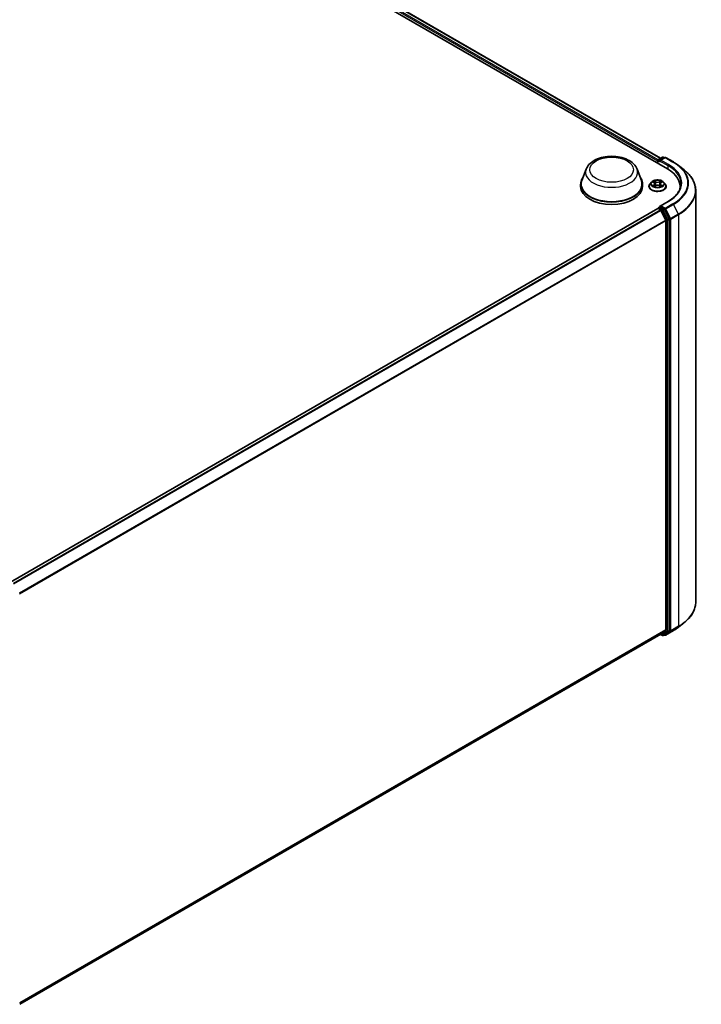
# Model space of a CAD drawing. Units: millimetres. Extents: x 7 to 9637, y 4 to 1971.
# Drawn here: x 82 to 100, y 93 to 119 of the extents above; entities that cross this region are included whole.
import ezdxf

# ---------------------------------------------------------------- set-up
doc = ezdxf.new("R2010")
doc.units = ezdxf.units.MM
doc.header["$LTSCALE"] = 0.5
doc.layers.add('Visible (ISO)', color=7, linetype='Continuous', lineweight=35)
doc.layers.add('Visible Narrow (ISO)', color=7, linetype='Continuous', lineweight=25)

msp = doc.modelspace()

# ---------------------------------------------------------------- linework, layer by layer
at = {"layer": 'Visible (ISO)'}
for p, q in [((68.7705, 132.5455), (99.2305, 114.9594)), ((69.1443, 132.5046), (99.0542, 115.2361)), ((98.9959, 115.2024), (99.1003, 115.2627)), ((99.1623, 115.2545), (99.0388, 115.1832)), ((99.1234, 115.2627), (99.1499, 115.2473)), ((99.1854, 115.2545), (99.3867, 115.1383)), ((97.1151, 114.9534), (97.0039, 114.6577)), ((98.4413, 114.9534), (98.5525, 114.6577)), ((98.9748, 115.1699), (98.9748, 115.107)), ((98.9844, 115.1824), (98.9844, 115.1015)), ((99.5241, 115.0456), (99.6696, 114.9304)), ((96.9705, 114.5606), (96.9705, 114.4978)), ((98.5859, 114.5606), (98.5859, 114.4978)), ((98.7517, 114.5041), (98.7517, 114.5067)), ((98.8171, 114.6146), (98.7789, 114.572)), ((98.8545, 114.6192), (98.8872, 114.5997)), ((98.8933, 114.5027), (98.9273, 114.5217)), ((98.9074, 114.5728), (98.9137, 114.5141)), ((99.0223, 114.5217), (99.0564, 114.5027)), ((99.0423, 114.5728), (99.036, 114.5141)), ((99.0624, 114.5997), (99.0951, 114.6192)), ((99.1326, 114.6146), (99.1707, 114.572)), ((99.1979, 114.5041), (99.1979, 114.5067)), ((99.5617, 114.4432), (99.5617, 114.4978)), ((99.9694, 114.3968), (99.9694, 103.6704)), ((82.1239, 104.1926), (98.9796, 113.9243)), ((98.9844, 113.9253), (98.9844, 113.9263)), ((98.9911, 113.9231), (99.0488, 113.8899)), ((98.9959, 113.9463), (99.0347, 113.9686)), ((99.2516, 114.1127), (99.0388, 113.9898)), ((99.1499, 113.9068), (99.0455, 113.9671)), ((99.1886, 113.6259), (99.0613, 113.8758)), ((99.2811, 113.6599), (99.1624, 113.8928)), ((99.1924, 113.6117), (99.1924, 102.9481)), ((99.2849, 102.9329), (99.2849, 113.6457)), ((99.5241, 103.0216), (99.6696, 103.1367)), ((99.0613, 102.8353), (99.1886, 102.9382)), ((99.1624, 102.8271), (99.2811, 102.923)), ((99.1854, 102.8126), (99.3867, 102.9288)), ((82.3591, 93.1922), (99.0603, 102.8346)), ((99.0542, 102.8311), (99.1003, 102.8045)), ((99.1234, 102.8045), (99.1615, 102.8265)), ((99.1623, 102.8126), (99.1499, 102.8198))]:
    msp.add_line(p, q, dxfattribs=at)
for centre, start, end in [((99.0075, 115.1824), 120, 180), ((99.1118, 115.2427), 60, 120), ((99.1739, 115.2345), 60, 120), ((99.0075, 113.9263), 120, 180), ((99.1118, 102.8245), 240, 300), ((99.1739, 102.8326), 240, 300)]:
    msp.add_arc(centre, 0.0231, start, end, dxfattribs=at)
for centre, major_axis, start_param, end_param in [((98.9911, 115.1793), (0.0115, 0.02), 0.8667658, 2.3561945), ((99.0619, 115.1699), (-0.0326, 0), 4.712389, 6.2831853), ((99.0455, 115.1604), (-0.0115, 0.02), 0.7853982, 2.3561945), ((98.4309, 114.4978), (1.1308, 0), 6.1711605, 7.0685835), ((97.7782, 114.5606), (0.8077, 0), 2.7323454, 6.6924326), ((97.7782, 114.5606), (0.7923, 0), 2.9278365, 6.4969414), ((97.7782, 114.4978), (0.8077, 0), 3.1415927, 6.2831853), ((98.4309, 114.3722), (1.1538, 0), 0.1529658, 0.2006295), ((98.9911, 113.9043), (-0.0115, 0.02), 5.4977871, 6.2831853), ((99.0619, 113.9765), (-0.0326, 0), 4.712389, 6.2831853), ((99.0455, 113.9859), (-0.0115, -0.02), 5.4977871, 6.1236372), ((99.1499, 113.888), (0.0115, -0.02), 1.4801364, 2.3561945), ((99.0488, 113.871), (-0.0115, 0.02), 4.6217291, 5.4977871), ((99.2685, 113.6551), (0.0115, -0.02), 0.7853982, 1.4801364), ((99.1761, 113.6211), (-0.0115, 0.02), 3.9269908, 4.6217291), ((99.1761, 102.9575), (0.0115, -0.02), 0.0906599, 0.7853982), ((99.2685, 102.9423), (0.0115, -0.02), 0.0906599, 0.7853982), ((99.0488, 102.8546), (0.0115, -0.02), 0, 0.0906599), ((99.1499, 102.8464), (0.0115, -0.02), 0, 0.0906599)]:
    msp.add_ellipse(centre, major_axis=major_axis, ratio=0.5773503, start_param=start_param, end_param=end_param, dxfattribs=at)
for points, knots in [([(97.1151, 114.9534), (97.1315, 114.9969), (97.1568, 115.0365), (97.2258, 115.1132), (97.2719, 115.1485), (97.3809, 115.2102), (97.445, 115.2353), (97.5816, 115.2712), (97.654, 115.282), (97.7997, 115.2888), (97.873, 115.2849), (98.0148, 115.2628), (98.0831, 115.2446), (98.2092, 115.1939), (98.2669, 115.1613), (98.3628, 115.0827), (98.402, 115.0368), (98.4329, 114.974), (98.4373, 114.9638), (98.4413, 114.9534)], [5.7115433, 5.7115433, 5.7115433, 5.7115433, 5.976535, 5.976535, 6.2933772, 6.2933772, 6.6411458, 6.6411458, 6.9881607, 6.9881607, 7.3318899, 7.3318899, 7.6768932, 7.6768932, 8.025917, 8.025917, 8.3621869, 8.3621869, 8.4256237, 8.4256237, 8.4256237, 8.4256237]), ([(99.3867, 115.1383), (99.3966, 115.1326), (99.4064, 115.1267), (99.4257, 115.1149), (99.4352, 115.1089), (99.4539, 115.0967), (99.463, 115.0905), (99.4811, 115.0779), (99.4899, 115.0716), (99.5073, 115.0587), (99.5158, 115.0522), (99.5241, 115.0456)], [1.57079633, 1.57079633, 1.57079633, 1.57079633, 1.60184851, 1.60184851, 1.63290069, 1.63290069, 1.66395288, 1.66395288, 1.69500506, 1.69500506, 1.72605724, 1.72605724, 1.72605724, 1.72605724]), ([(99.9694, 114.3968), (99.9694, 114.4352), (99.9652, 114.4736), (99.9485, 114.5498), (99.936, 114.5874), (99.903, 114.6613), (99.8825, 114.6976), (99.834, 114.7681), (99.806, 114.8023), (99.7429, 114.8683), (99.7079, 114.9001), (99.6696, 114.9304)], [3.92699082, 3.92699082, 3.92699082, 3.92699082, 4.05301827, 4.05301827, 4.17904572, 4.17904572, 4.30507316, 4.30507316, 4.43110061, 4.43110061, 4.55712806, 4.55712806, 4.55712806, 4.55712806]), ([(98.7789, 114.572), (98.7755, 114.5682), (98.7723, 114.5642), (98.7666, 114.5561), (98.7641, 114.5519), (98.7597, 114.5432), (98.7578, 114.5388), (98.7548, 114.5298), (98.7537, 114.5252), (98.7521, 114.516), (98.7517, 114.5113), (98.7517, 114.5067)], [0.30783451, 0.30783451, 0.30783451, 0.30783451, 0.40334783, 0.40334783, 0.49886115, 0.49886115, 0.59437447, 0.59437447, 0.6898878, 0.6898878, 0.78540112, 0.78540112, 0.78540112, 0.78540112]), ([(98.7517, 114.5041), (98.7517, 114.4903), (98.7554, 114.4766), (98.7694, 114.4503), (98.7801, 114.4378), (98.8077, 114.4151), (98.8249, 114.4051), (98.8636, 114.3886), (98.8853, 114.3822), (98.9308, 114.3739), (98.9546, 114.3718), (99.0022, 114.3723), (99.0259, 114.3748), (99.0708, 114.384), (99.0921, 114.3907), (99.13, 114.4079), (99.1466, 114.4183), (99.1735, 114.4421), (99.1838, 114.4553), (99.1953, 114.4807), (99.1979, 114.4924), (99.1979, 114.5041)], [0.7854011, 0.7854011, 0.7854011, 0.7854011, 1.0851117, 1.0851117, 1.3975227, 1.3975227, 1.7220157, 1.7220157, 2.0477437, 2.0477437, 2.3724941, 2.3724941, 2.696849, 2.696849, 3.0216831, 3.0216831, 3.3474805, 3.3474805, 3.6713955, 3.6713955, 3.9269938, 3.9269938, 3.9269938, 3.9269938]), ([(99.1326, 114.6146), (99.1231, 114.6251), (99.1112, 114.6344), (99.0829, 114.6503), (99.0664, 114.6568), (99.031, 114.6664), (99.0122, 114.6694), (98.9739, 114.6717), (98.9545, 114.671), (98.917, 114.666), (98.8989, 114.6617), (98.8656, 114.6497), (98.8505, 114.642), (98.8299, 114.6273), (98.823, 114.6212), (98.8171, 114.6146)], [4.4045604, 4.4045604, 4.4045604, 4.4045604, 4.7255733, 4.7255733, 5.0600019, 5.0600019, 5.3930794, 5.3930794, 5.7243928, 5.7243928, 6.0561287, 6.0561287, 6.3901067, 6.3901067, 6.5910198, 6.5910198, 6.5910198, 6.5910198]), ([(98.8693, 114.5191), (98.8707, 114.518), (98.8722, 114.5168), (98.8754, 114.5145), (98.8772, 114.5133), (98.8808, 114.5111), (98.8828, 114.5099), (98.8869, 114.5077), (98.889, 114.5066), (98.8925, 114.505), (98.8939, 114.5044), (98.8952, 114.5038)], [1.39330878, 1.39330878, 1.39330878, 1.39330878, 1.46345873, 1.46345873, 1.53360868, 1.53360868, 1.60375863, 1.60375863, 1.67390858, 1.67390858, 1.71478285, 1.71478285, 1.71478285, 1.71478285]), ([(98.9074, 114.5728), (98.9071, 114.5749), (98.9067, 114.577), (98.9052, 114.581), (98.9043, 114.583), (98.9019, 114.5868), (98.9005, 114.5886), (98.8973, 114.5921), (98.8955, 114.5937), (98.8916, 114.5969), (98.8895, 114.5983), (98.8872, 114.5997)], [3.98889713, 3.98889713, 3.98889713, 3.98889713, 4.13010484, 4.13010484, 4.27131255, 4.27131255, 4.41252026, 4.41252026, 4.55372798, 4.55372798, 4.69493569, 4.69493569, 4.69493569, 4.69493569]), ([(99.0223, 114.5217), (99.0172, 114.5245), (99.0114, 114.5269), (98.9988, 114.5305), (98.9921, 114.5317), (98.9783, 114.533), (98.9713, 114.533), (98.9575, 114.5317), (98.9508, 114.5305), (98.9383, 114.5269), (98.9324, 114.5245), (98.9273, 114.5217)], [4.7298423, 4.7298423, 4.7298423, 4.7298423, 5.0370202, 5.0370202, 5.3441982, 5.3441982, 5.6513761, 5.6513761, 5.9585541, 5.9585541, 6.265732, 6.265732, 6.265732, 6.265732]), ([(99.0624, 114.5997), (99.0602, 114.5983), (99.058, 114.5969), (99.0541, 114.5937), (99.0523, 114.5921), (99.0491, 114.5886), (99.0477, 114.5868), (99.0454, 114.583), (99.0444, 114.581), (99.043, 114.577), (99.0425, 114.5749), (99.0423, 114.5728)], [0.01745329, 0.01745329, 0.01745329, 0.01745329, 0.15866219, 0.15866219, 0.29987108, 0.29987108, 0.44107998, 0.44107998, 0.58228887, 0.58228887, 0.72349776, 0.72349776, 0.72349776, 0.72349776]), ([(99.0544, 114.5038), (99.0558, 114.5044), (99.0571, 114.505), (99.0606, 114.5066), (99.0628, 114.5077), (99.0669, 114.5099), (99.0688, 114.5111), (99.0725, 114.5133), (99.0742, 114.5145), (99.0774, 114.5168), (99.0789, 114.518), (99.0803, 114.5191)], [2.99760535, 2.99760535, 2.99760535, 2.99760535, 3.03848043, 3.03848043, 3.10863035, 3.10863035, 3.17878027, 3.17878027, 3.2489302, 3.2489302, 3.31908012, 3.31908012, 3.31908012, 3.31908012]), ([(99.1979, 114.5067), (99.1979, 114.5113), (99.1975, 114.516), (99.196, 114.5252), (99.1948, 114.5298), (99.1918, 114.5388), (99.19, 114.5432), (99.1855, 114.5519), (99.183, 114.5561), (99.1773, 114.5642), (99.1742, 114.5682), (99.1707, 114.572)], [3.92699377, 3.92699377, 3.92699377, 3.92699377, 4.0225071, 4.0225071, 4.11802042, 4.11802042, 4.21353374, 4.21353374, 4.30904706, 4.30904706, 4.40456038, 4.40456038, 4.40456038, 4.40456038]), ([(99.5847, 114.5732), (99.5847, 114.5397), (99.5802, 114.5062), (99.562, 114.4398), (99.5483, 114.4068), (99.5119, 114.3422), (99.4892, 114.3106), (99.4352, 114.2494), (99.4039, 114.2199), (99.3334, 114.1638), (99.2942, 114.1373), (99.2516, 114.1127)], [2.35619449, 2.35619449, 2.35619449, 2.35619449, 2.51327412, 2.51327412, 2.67035376, 2.67035376, 2.82743339, 2.82743339, 2.98451302, 2.98451302, 3.14159265, 3.14159265, 3.14159265, 3.14159265]), ([(99.0347, 113.9686), (99.0357, 113.9692), (99.0374, 113.9695), (99.0413, 113.9691), (99.0435, 113.9683), (99.0455, 113.9671)], [0.038953354, 0.038953354, 0.038953354, 0.038953354, 0.050334548, 0.050334548, 0.061715743, 0.061715743, 0.061715743, 0.061715743]), ([(99.9694, 103.6704), (99.9694, 103.6319), (99.9652, 103.5935), (99.9485, 103.5174), (99.936, 103.4797), (99.903, 103.4058), (99.8825, 103.3696), (99.834, 103.2991), (99.806, 103.2648), (99.7429, 103.1988), (99.7079, 103.167), (99.6696, 103.1367)], [2.35619449, 2.35619449, 2.35619449, 2.35619449, 2.48222194, 2.48222194, 2.60824939, 2.60824939, 2.73427684, 2.73427684, 2.86030429, 2.86030429, 2.98633174, 2.98633174, 2.98633174, 2.98633174]), ([(99.3867, 102.9288), (99.3966, 102.9346), (99.4064, 102.9404), (99.4257, 102.9523), (99.4352, 102.9583), (99.4539, 102.9705), (99.463, 102.9767), (99.4811, 102.9892), (99.4899, 102.9956), (99.5073, 103.0084), (99.5158, 103.015), (99.5241, 103.0216)], [3.14159265, 3.14159265, 3.14159265, 3.14159265, 3.17264484, 3.17264484, 3.20369702, 3.20369702, 3.2347492, 3.2347492, 3.26580139, 3.26580139, 3.29685357, 3.29685357, 3.29685357, 3.29685357])]:
    msp.add_open_spline(points, degree=3, knots=knots, dxfattribs=at)
at = {"layer": 'Visible Narrow (ISO)'}
for p, q in [((69.0588, 132.4419), (98.9748, 115.1699)), ((98.9908, 115.1983), (69.0751, 132.4702)), ((69.1327, 132.5034), (99.0474, 115.2322)), ((99.0075, 115.2013), (99.1118, 115.2615)), ((99.0388, 115.1832), (99.0075, 115.2013)), ((99.0619, 115.1887), (99.1739, 115.2534)), ((99.2631, 115.0725), (99.0619, 115.1887)), ((99.1118, 115.2615), (99.1432, 115.2434)), ((99.1739, 115.2534), (99.3751, 115.1372)), ((98.9911, 115.0976), (98.9911, 115.173)), ((98.9911, 115.173), (99.0455, 115.1416)), ((99.0292, 115.1699), (99.2468, 115.0442)), ((99.2468, 115.0442), (99.2468, 114.9498)), ((98.8436, 114.6244), (98.8852, 114.5995)), ((98.8852, 114.5468), (98.8436, 114.5219)), ((98.8618, 114.5268), (98.888, 114.5424)), ((98.9292, 114.6249), (98.886, 114.649)), ((98.886, 114.4974), (98.9292, 114.5215)), ((98.888, 114.5424), (98.8907, 114.5059)), ((98.8994, 114.6356), (98.9265, 114.6205)), ((98.9265, 114.6205), (98.9226, 114.566)), ((99.0636, 114.649), (99.0205, 114.6249)), ((99.0205, 114.5215), (99.0636, 114.4974)), ((99.0231, 114.6205), (99.0502, 114.6356)), ((99.0231, 114.6205), (99.027, 114.566)), ((99.0617, 114.5424), (99.059, 114.5059)), ((99.0617, 114.5424), (99.0879, 114.5268)), ((99.0644, 114.5995), (99.1061, 114.6244)), ((99.1061, 114.5219), (99.0644, 114.5468)), ((82.1307, 104.1887), (98.9911, 113.9231)), ((99.0075, 113.9451), (99.0455, 113.9671)), ((99.1118, 113.8848), (99.0075, 113.9451)), ((99.0619, 113.9954), (99.2631, 114.1115)), ((99.1739, 113.9307), (99.0619, 113.9954)), ((99.1499, 113.9068), (99.1118, 113.8848)), ((99.1499, 113.9068), (99.1576, 113.9024)), ((99.3751, 114.0469), (99.1739, 113.9307)), ((99.1864, 113.9167), (99.3877, 114.0329)), ((99.3137, 113.6668), (99.1864, 113.9167)), ((99.3877, 114.0329), (99.515, 113.783)), ((99.0488, 113.8899), (82.1883, 104.1555)), ((82.2067, 104.1448), (99.0613, 113.8758)), ((99.0609, 113.8766), (99.0955, 113.8566)), ((99.0955, 113.8566), (99.2142, 113.6237)), ((99.1244, 113.8708), (99.1624, 113.8928)), ((99.243, 113.638), (99.1244, 113.8708)), ((99.1576, 113.9024), (99.1624, 113.8928)), ((99.2811, 113.6599), (99.243, 113.638)), ((99.2811, 113.6599), (99.2849, 113.6525)), ((99.2849, 113.6525), (99.2849, 113.6457)), ((99.515, 113.783), (99.3137, 113.6668)), ((99.3175, 113.6525), (99.5188, 113.7687)), ((99.3175, 102.9261), (99.3175, 113.6525)), ((99.5188, 113.7687), (99.5188, 103.0423)), ((99.1886, 113.6259), (82.3494, 103.9038)), ((82.3559, 103.8911), (99.1924, 113.6117)), ((99.2142, 113.6237), (99.2142, 102.9109)), ((99.2468, 113.6237), (99.2849, 113.6457)), ((99.2468, 102.9109), (99.2468, 113.6237)), ((99.1924, 102.9481), (82.3591, 93.2294)), ((82.3591, 93.2217), (99.1886, 102.9382)), ((99.2142, 102.9109), (99.0955, 102.815)), ((99.1244, 102.8052), (99.243, 102.901)), ((99.3877, 102.9295), (99.1864, 102.8133)), ((99.1864, 102.8133), (99.3137, 102.9162)), ((99.243, 102.901), (99.2811, 102.923)), ((99.2849, 102.9329), (99.2468, 102.9109)), ((99.2849, 102.9261), (99.2811, 102.923)), ((99.2849, 102.9329), (99.2849, 102.9261)), ((99.3137, 102.9162), (99.515, 103.0324)), ((99.5188, 103.0423), (99.3175, 102.9261)), ((99.3877, 102.9295), (99.515, 103.0324)), ((99.0613, 102.8353), (82.3591, 93.1923)), ((99.0955, 102.815), (99.0609, 102.835)), ((99.1624, 102.8271), (99.1244, 102.8052)), ((99.1576, 102.8232), (99.1567, 102.8237)), ((99.1624, 102.8271), (99.1576, 102.8232))]:
    msp.add_line(p, q, dxfattribs=at)
for centre, major_axis in [((97.7782, 114.9375), (0.568, 0)), ((98.9748, 114.5732), (-0.1647, 0))]:
    msp.add_ellipse(centre, major_axis=major_axis, ratio=0.5773503, dxfattribs=at)
for centre, major_axis, ratio, start_param, end_param in [((99.0075, 115.1824), (0.0115, 0.02), 0.5773503, 0.7853982, 2.3561945), ((99.0075, 115.1824), (-0.0115, 0.02), 0.5773503, 5.4977871, 6.2831853), ((99.1118, 115.2427), (-0.0115, 0.02), 0.5773503, 5.4977871, 6.2831853), ((99.1118, 115.2427), (0.0115, 0.02), 0.5773503, 0, 0.7853982), ((99.1739, 115.2345), (-0.0115, 0.02), 0.5773503, 5.4977871, 6.2831853), ((99.1739, 115.2345), (0.0115, 0.02), 0.5773503, 0, 0.7853982), ((97.7782, 114.8703), (0.6785, 0), 0.5773503, 2.9278365, 6.4969414), ((99.0075, 115.1824), (-0.0231, 0), 0.5773503, 0, 0.7853982), ((99.2631, 115.0537), (0.0115, 0.02), 0.5773503, 0.7853982, 2.3561945), ((98.4309, 114.5732), (1.1538, 0), 0.5773503, 0, 0.7853982), ((98.4309, 114.592), (1.1769, 0), 0.5773503, 5.4977871, 7.0685835), ((99.3751, 115.1183), (0.0115, 0.02), 0.5773503, 0, 0.7853982), ((98.4309, 114.592), (1.3353, 0), 0.5773503, 5.4977871, 7.0685835), ((98.4309, 114.5852), (1.3531, 0), 0.5773503, 5.4977871, 6.9133226), ((98.4309, 114.4088), (1.5331, 0), 0.5773503, 5.4977871, 6.9133226), ((98.9748, 114.5135), (-0.2206, 0), 0.5773503, 5.8056187, 9.9023446), ((98.9748, 114.5067), (-0.2231, 0), 0.5773503, 0, 3.1415927), ((98.9748, 114.5041), (0.2231, 0), 0.5773503, 3.1415927, 6.2831853), ((98.9748, 114.5675), (-0.1776, 0), 0.5773503, 5.8056187, 9.9023446), ((98.9748, 114.5732), (-0.1585, 0), 0.5773503, 5.3070997, 5.6884687), ((98.9748, 114.5732), (0.1585, 0), 0.5773503, 3.7363033, 4.1176724), ((98.8645, 114.5255), (-0.00074, -0.00377), 0.7797522, 4.5269041, 5.9220863), ((98.8757, 114.5175), (-0.00327, -0.00203), 0.7297352, 5.1634423, 5.7754868), ((98.9748, 114.5557), (0.124, 0), 0.5773503, 2.1762914, 2.4206197), ((98.8852, 114.5964), (0.00197, 0.0033), 0.5873402, 0, 0.79428), ((98.838, 114.5732), (0.0657, 0), 0.5773503, 5.5152375, 7.0511272), ((98.8852, 114.5437), (0.00197, -0.0033), 0.5873368, 0.8637859, 2.3473157), ((98.838, 114.5703), (0.0695, 0), 0.5773503, 5.5152375, 6.3450887), ((98.8967, 114.6343), (-0.00314, -0.00222), 0.184975, 1.043319, 2.4385012), ((98.9062, 114.6144), (-0.00371, -0.00103), 0.2229172, 3.8515782, 5.2070013), ((98.92, 114.5647), (-0.00371, -0.00103), 0.2228839, 3.8515714, 5.2026174), ((98.9292, 114.6218), (-0.00187, -0.00336), 0.5671879, 3.9184166, 5.4019464), ((98.9748, 114.6493), (0.0695, 0), 0.5773503, 3.9444412, 5.4803309), ((98.9292, 114.5183), (-0.00187, 0.00336), 0.5671844, 5.5063642, 6.2831853), ((98.9748, 114.6522), (-0.0657, 0), 0.5773503, 0.8028485, 2.3387382), ((98.9748, 114.4942), (0.0657, 0), 0.5773503, 0.8028485, 2.3387382), ((99.0205, 114.6218), (0.00187, -0.00336), 0.5671844, 0.8812417, 2.3647716), ((99.0205, 114.5183), (0.00187, 0.00336), 0.5671879, 0, 0.7768239), ((99.0297, 114.5647), (-0.00371, 0.00103), 0.2228852, 4.2221558, 5.5732017), ((99.1117, 114.5732), (-0.0657, 0), 0.5773503, 5.5152375, 7.0511272), ((99.0434, 114.6144), (-0.00371, 0.00103), 0.2229185, 4.2177719, 5.573195), ((99.1117, 114.5703), (-0.0695, 0), 0.5773503, 6.221282, 7.0511272), ((98.9748, 114.5557), (0.124, 0), 0.5773503, 0.720968, 0.9652954), ((99.0529, 114.6343), (-0.00314, 0.00222), 0.1849723, 0.7030955, 2.0982776), ((99.0644, 114.5437), (-0.00197, -0.0033), 0.5873402, 3.9358726, 5.4194025), ((99.0644, 114.5964), (-0.00197, 0.0033), 0.5873368, 5.4889084, 6.2831853), ((98.9748, 114.5732), (-0.1585, 0), 0.5773503, 3.7363033, 4.1176724), ((98.9748, 114.5732), (0.1585, 0), 0.5773503, 5.3070997, 5.6884687), ((99.074, 114.5175), (-0.00327, 0.00203), 0.7297369, 3.6492996, 4.2613296), ((99.0851, 114.5255), (0.00074, -0.00377), 0.7797551, 0.3610975, 1.7562797), ((98.4309, 114.3968), (1.5385, 0), 0.5773503, 5.4977871, 6.2831853), ((99.0075, 113.9263), (-0.0231, 0), 0.5773503, 0, 0.0701236), ((99.0075, 113.9263), (0.0115, 0.02), 0.5773503, 0.7853982, 2.061679), ((99.0075, 113.9263), (-0.0115, 0.02), 0.5773503, 5.4977871, 6.2831853), ((99.1739, 113.9118), (0.0115, 0.02), 0.5773503, 0.7853982, 2.3561945), ((99.1739, 113.9118), (-0.0206, -0.0105), 0.0739221, 0.617421, 2.1882173), ((99.1739, 113.9118), (-0.0115, 0.02), 0.5773503, 4.6217291, 5.4977871), ((99.2631, 114.0927), (-0.0115, 0.02), 0.5773503, 5.4977871, 6.2831853), ((99.3751, 114.028), (0.0115, -0.02), 0.5773503, 1.4801364, 2.3561945), ((99.1118, 113.866), (0.0115, 0.02), 0.5773503, 0.7853982, 2.3561945), ((99.1118, 113.866), (-0.0206, -0.0105), 0.0739221, 0.617421, 2.1882173), ((99.1118, 113.866), (-0.0115, 0.02), 0.5773503, 4.6217291, 5.4977871), ((99.3012, 113.6619), (0.0206, 0.0105), 0.0739221, 3.7590136, 5.32981), ((99.3012, 113.6619), (-0.0231, 0), 0.5773503, 0.7853982, 2.3561945), ((99.3012, 113.6619), (-0.0115, 0.02), 0.5773503, 3.9269908, 4.6217291), ((99.5024, 113.7781), (-0.0115, 0.02), 0.5773503, 3.9269908, 4.6217291), ((99.2305, 113.6331), (0.0206, 0.0105), 0.0739221, 3.7590136, 5.32981), ((99.2305, 113.6331), (-0.0231, 0), 0.5773503, 0.7853982, 2.3561945), ((99.2305, 113.6331), (-0.0115, 0.02), 0.5773503, 3.9269908, 4.6217291), ((98.4309, 103.6704), (1.5385, 0), 0.5773503, 5.4977871, 6.2831853), ((98.4309, 103.6583), (1.5331, 0), 0.5773503, 5.4977871, 5.6530481), ((99.2305, 102.9203), (0.0231, 0), 0.5773503, 3.9269908, 5.4977871), ((99.2305, 102.9203), (0.0145, -0.0179), 0.8131434, 4.585045, 6.1558413), ((99.2305, 102.9203), (0.0115, -0.02), 0.5773503, 0.0906599, 0.7853982), ((99.3012, 102.9355), (0.0231, 0), 0.5773503, 3.9269908, 5.4977871), ((99.3012, 102.9355), (0.0145, -0.0179), 0.8131434, 4.585045, 6.1558413), ((99.3012, 102.9355), (0.0115, -0.02), 0.5773503, 0.0906599, 0.7853982), ((99.3751, 102.9488), (0.0115, -0.02), 0.5773503, 0, 0.0906599), ((98.4309, 103.4819), (-1.3531, 0), 0.5773503, 2.3561945, 2.5114554), ((99.5024, 103.0517), (0.0115, -0.02), 0.5773503, 0.0906599, 0.7853982), ((99.1118, 102.8245), (-0.0115, -0.02), 0.5773503, 5.4977871, 6.2831853), ((99.1118, 102.8245), (0.0145, -0.0179), 0.8131434, 4.585045, 6.1558413), ((99.1118, 102.8245), (0.0115, -0.02), 0.5773503, 0, 0.0906599), ((99.1739, 102.8326), (0.0145, -0.0179), 0.8131434, 4.585045, 6.1558413), ((99.1739, 102.8326), (-0.0115, -0.02), 0.5773503, 5.4977871, 6.2831853), ((99.1739, 102.8326), (0.0115, -0.02), 0.5773503, 0, 0.0906599)]:
    msp.add_ellipse(centre, major_axis=major_axis, ratio=ratio, start_param=start_param, end_param=end_param, dxfattribs=at)
for points, knots in [([(98.862, 114.6148), (98.8614, 114.6155), (98.8607, 114.6161), (98.8583, 114.6182), (98.8565, 114.6194), (98.8529, 114.6214), (98.8511, 114.6222), (98.8474, 114.6235), (98.8455, 114.624), (98.8436, 114.6244)], [0.001908211, 0.001908211, 0.001908211, 0.001908211, 0.005934038, 0.005934038, 0.0154285, 0.0154285, 0.023744988, 0.023744988, 0.032394303, 0.032394303, 0.032394303, 0.032394303]), ([(98.8436, 114.6244), (98.8453, 114.6238), (98.847, 114.6231), (98.8504, 114.6215), (98.8521, 114.6206), (98.8539, 114.6196), (98.8542, 114.6194), (98.8545, 114.6192)], [-0.032394303, -0.032394303, -0.032394303, -0.032394303, -0.023744988, -0.023744988, -0.0154285, -0.0154285, -0.013913268, -0.013913268, -0.013913268, -0.013913268]), ([(98.8618, 114.5268), (98.8605, 114.5265), (98.8591, 114.5263), (98.8552, 114.5254), (98.8526, 114.5248), (98.8478, 114.5234), (98.8457, 114.5227), (98.8436, 114.5219)], [-0.032055974, -0.032055974, -0.032055974, -0.032055974, -0.02365019, -0.02365019, -0.010200936, -0.010200936, 0.000338329, 0.000338329, 0.000338329, 0.000338329]), ([(98.8436, 114.5219), (98.8459, 114.5224), (98.8482, 114.5227), (98.8534, 114.5231), (98.8562, 114.523), (98.8602, 114.5226), (98.8616, 114.5224), (98.8628, 114.5222)], [-0.000338329, -0.000338329, -0.000338329, -0.000338329, 0.010200936, 0.010200936, 0.02365019, 0.02365019, 0.032055974, 0.032055974, 0.032055974, 0.032055974]), ([(98.8729, 114.5188), (98.8716, 114.521), (98.8699, 114.5227), (98.8662, 114.5254), (98.8641, 114.5263), (98.8618, 114.5268)], [0, 0, 0, 0, 0.014585063, 0.014585063, 0.028982846, 0.028982846, 0.028982846, 0.028982846]), ([(98.8628, 114.5222), (98.8649, 114.5218), (98.8667, 114.521), (98.8687, 114.5196), (98.869, 114.5194), (98.8693, 114.5191)], [-0.028982846, -0.028982846, -0.028982846, -0.028982846, -0.014585063, -0.014585063, -0.012041901, -0.012041901, -0.012041901, -0.012041901]), ([(98.8994, 114.6356), (98.8981, 114.6368), (98.8969, 114.6381), (98.8938, 114.6413), (98.892, 114.6432), (98.8888, 114.6464), (98.8874, 114.6477), (98.886, 114.649)], [-0.032055974, -0.032055974, -0.032055974, -0.032055974, -0.02365019, -0.02365019, -0.010200936, -0.010200936, 0.000338329, 0.000338329, 0.000338329, 0.000338329]), ([(98.886, 114.649), (98.8869, 114.6476), (98.8878, 114.6461), (98.8898, 114.6423), (98.891, 114.6399), (98.8934, 114.6358), (98.8944, 114.6342), (98.8955, 114.6326)], [-0.000338329, -0.000338329, -0.000338329, -0.000338329, 0.010200936, 0.010200936, 0.02365019, 0.02365019, 0.032055974, 0.032055974, 0.032055974, 0.032055974]), ([(98.8946, 114.5034), (98.8941, 114.5034), (98.8937, 114.5034), (98.8922, 114.5033), (98.8913, 114.5029), (98.8896, 114.5018), (98.8889, 114.5011), (98.8874, 114.4995), (98.8867, 114.4985), (98.886, 114.4974)], [0.002440208, 0.002440208, 0.002440208, 0.002440208, 0.005934038, 0.005934038, 0.0154285, 0.0154285, 0.023744988, 0.023744988, 0.032394303, 0.032394303, 0.032394303, 0.032394303]), ([(98.886, 114.4974), (98.8872, 114.4984), (98.8883, 114.4993), (98.8906, 114.501), (98.8917, 114.5018), (98.893, 114.5025), (98.8931, 114.5026), (98.8933, 114.5027)], [-0.032394303, -0.032394303, -0.032394303, -0.032394303, -0.023744988, -0.023744988, -0.0154285, -0.0154285, -0.014299695, -0.014299695, -0.014299695, -0.014299695]), ([(98.8955, 114.6326), (98.8974, 114.63), (98.8992, 114.6271), (98.9021, 114.621), (98.9034, 114.6178), (98.9042, 114.6146)], [-0.028982846, -0.028982846, -0.028982846, -0.028982846, -0.014585063, -0.014585063, 0, 0, 0, 0]), ([(98.9089, 114.6157), (98.9079, 114.6192), (98.9066, 114.6227), (98.9034, 114.6294), (98.9015, 114.6326), (98.8994, 114.6356)], [0, 0, 0, 0, 0.014585063, 0.014585063, 0.028982846, 0.028982846, 0.028982846, 0.028982846]), ([(98.9042, 114.6146), (98.9065, 114.6063), (98.9088, 114.598), (98.9134, 114.5815), (98.9157, 114.5732), (98.918, 114.5649)], [-0.068779854, -0.068779854, -0.068779854, -0.068779854, -0.034389927, -0.034389927, 0, 0, 0, 0]), ([(98.9226, 114.566), (98.9203, 114.5743), (98.918, 114.5826), (98.9135, 114.5991), (98.9112, 114.6074), (98.9089, 114.6157)], [0, 0, 0, 0, 0.034389927, 0.034389927, 0.068779854, 0.068779854, 0.068779854, 0.068779854]), ([(98.918, 114.5649), (98.9213, 114.5531), (98.9251, 114.5415), (98.9302, 114.5281), (98.931, 114.526), (98.9318, 114.524)], [-0.098241255, -0.098241255, -0.098241255, -0.098241255, -0.049120627, -0.049120627, -0.040233735, -0.040233735, -0.040233735, -0.040233735]), ([(98.9355, 114.5256), (98.9348, 114.5275), (98.934, 114.5295), (98.9293, 114.5427), (98.9257, 114.5543), (98.9226, 114.566)], [0.040586486, 0.040586486, 0.040586486, 0.040586486, 0.049120627, 0.049120627, 0.098241255, 0.098241255, 0.098241255, 0.098241255]), ([(99.027, 114.566), (99.0239, 114.5543), (99.0204, 114.5427), (99.0156, 114.5295), (99.0149, 114.5275), (99.0142, 114.5256)], [0, 0, 0, 0, 0.049120627, 0.049120627, 0.057655226, 0.057655226, 0.057655226, 0.057655226]), ([(99.0178, 114.524), (99.0186, 114.526), (99.0194, 114.5281), (99.0246, 114.5415), (99.0283, 114.5531), (99.0316, 114.5649)], [-0.058008035, -0.058008035, -0.058008035, -0.058008035, -0.049120627, -0.049120627, 0, 0, 0, 0]), ([(99.0408, 114.6157), (99.0385, 114.6074), (99.0362, 114.5991), (99.0316, 114.5826), (99.0293, 114.5743), (99.027, 114.566)], [0, 0, 0, 0, 0.034389927, 0.034389927, 0.068779854, 0.068779854, 0.068779854, 0.068779854]), ([(99.0316, 114.5649), (99.0339, 114.5732), (99.0362, 114.5815), (99.0408, 114.598), (99.0431, 114.6063), (99.0454, 114.6146)], [-0.068779854, -0.068779854, -0.068779854, -0.068779854, -0.034389927, -0.034389927, 0, 0, 0, 0]), ([(99.0502, 114.6356), (99.0481, 114.6326), (99.0463, 114.6294), (99.0431, 114.6227), (99.0418, 114.6192), (99.0408, 114.6157)], [0, 0, 0, 0, 0.014491423, 0.014491423, 0.028982846, 0.028982846, 0.028982846, 0.028982846]), ([(99.0454, 114.6146), (99.0463, 114.6178), (99.0475, 114.6209), (99.0504, 114.627), (99.0522, 114.6299), (99.0541, 114.6326)], [-0.028982846, -0.028982846, -0.028982846, -0.028982846, -0.014491423, -0.014491423, 0, 0, 0, 0]), ([(99.0636, 114.649), (99.0625, 114.648), (99.0613, 114.6469), (99.0591, 114.6447), (99.058, 114.6435), (99.0555, 114.641), (99.0542, 114.6396), (99.052, 114.6373), (99.0511, 114.6364), (99.0502, 114.6356)], [-0.032394303, -0.032394303, -0.032394303, -0.032394303, -0.023744988, -0.023744988, -0.0154285, -0.0154285, -0.005934038, -0.005934038, 0, 0, 0, 0]), ([(99.0541, 114.6326), (99.0549, 114.6337), (99.0557, 114.6349), (99.0574, 114.6378), (99.0584, 114.6395), (99.06, 114.6426), (99.0608, 114.644), (99.0622, 114.6466), (99.0629, 114.6479), (99.0636, 114.649)], [0, 0, 0, 0, 0.005934038, 0.005934038, 0.0154285, 0.0154285, 0.023744988, 0.023744988, 0.032394303, 0.032394303, 0.032394303, 0.032394303]), ([(99.0636, 114.4974), (99.0628, 114.4987), (99.0619, 114.4999), (99.0598, 114.502), (99.0586, 114.5029), (99.0565, 114.5034), (99.0558, 114.5035), (99.0551, 114.5034)], [-0.000338329, -0.000338329, -0.000338329, -0.000338329, 0.010200936, 0.010200936, 0.02365019, 0.02365019, 0.029615854, 0.029615854, 0.029615854, 0.029615854]), ([(99.0564, 114.5027), (99.0574, 114.5021), (99.0584, 114.5015), (99.0608, 114.4997), (99.0622, 114.4986), (99.0636, 114.4974)], [-0.017756342, -0.017756342, -0.017756342, -0.017756342, -0.010200936, -0.010200936, 0.000338329, 0.000338329, 0.000338329, 0.000338329]), ([(99.0879, 114.5268), (99.0856, 114.5263), (99.0835, 114.5254), (99.0797, 114.5227), (99.0781, 114.5209), (99.0767, 114.5188)], [0, 0, 0, 0, 0.014491423, 0.014491423, 0.028982846, 0.028982846, 0.028982846, 0.028982846]), ([(99.0803, 114.5191), (99.0806, 114.5194), (99.0809, 114.5196), (99.0829, 114.521), (99.0848, 114.5218), (99.0868, 114.5222)], [-0.016940713, -0.016940713, -0.016940713, -0.016940713, -0.014491423, -0.014491423, 0, 0, 0, 0]), ([(99.0868, 114.5222), (99.0877, 114.5223), (99.0886, 114.5225), (99.0913, 114.5228), (99.0932, 114.523), (99.0968, 114.523), (99.0986, 114.5229), (99.1023, 114.5226), (99.1042, 114.5223), (99.1061, 114.5219)], [0, 0, 0, 0, 0.005934038, 0.005934038, 0.0154285, 0.0154285, 0.023744988, 0.023744988, 0.032394303, 0.032394303, 0.032394303, 0.032394303]), ([(99.1061, 114.6244), (99.1038, 114.624), (99.1014, 114.6233), (99.0962, 114.6212), (99.0935, 114.6198), (99.0898, 114.6169), (99.0887, 114.6159), (99.0877, 114.6148)], [-0.000338329, -0.000338329, -0.000338329, -0.000338329, 0.010200936, 0.010200936, 0.02365019, 0.02365019, 0.03014767, 0.03014767, 0.03014767, 0.03014767]), ([(99.1061, 114.5219), (99.1043, 114.5226), (99.1026, 114.5232), (99.0992, 114.5242), (99.0976, 114.5246), (99.0942, 114.5255), (99.0924, 114.5259), (99.0897, 114.5264), (99.0888, 114.5266), (99.0879, 114.5268)], [-0.032394303, -0.032394303, -0.032394303, -0.032394303, -0.023744988, -0.023744988, -0.0154285, -0.0154285, -0.005934038, -0.005934038, 0, 0, 0, 0]), ([(99.0951, 114.6192), (99.0966, 114.6201), (99.0982, 114.621), (99.1018, 114.6227), (99.104, 114.6236), (99.1061, 114.6244)], [-0.018142638, -0.018142638, -0.018142638, -0.018142638, -0.010200936, -0.010200936, 0.000338329, 0.000338329, 0.000338329, 0.000338329])]:
    msp.add_open_spline(points, degree=3, knots=knots, dxfattribs=at)
for points in [[(98.8757, 114.5144), (98.8748, 114.5158), (98.8738, 114.5173), (98.8729, 114.5188)], [(99.0767, 114.5188), (99.0758, 114.5173), (99.0749, 114.5158), (99.074, 114.5144)]]:
    msp.add_open_spline(points, degree=3, dxfattribs=at)

doc.saveas('drawing.dxf')
